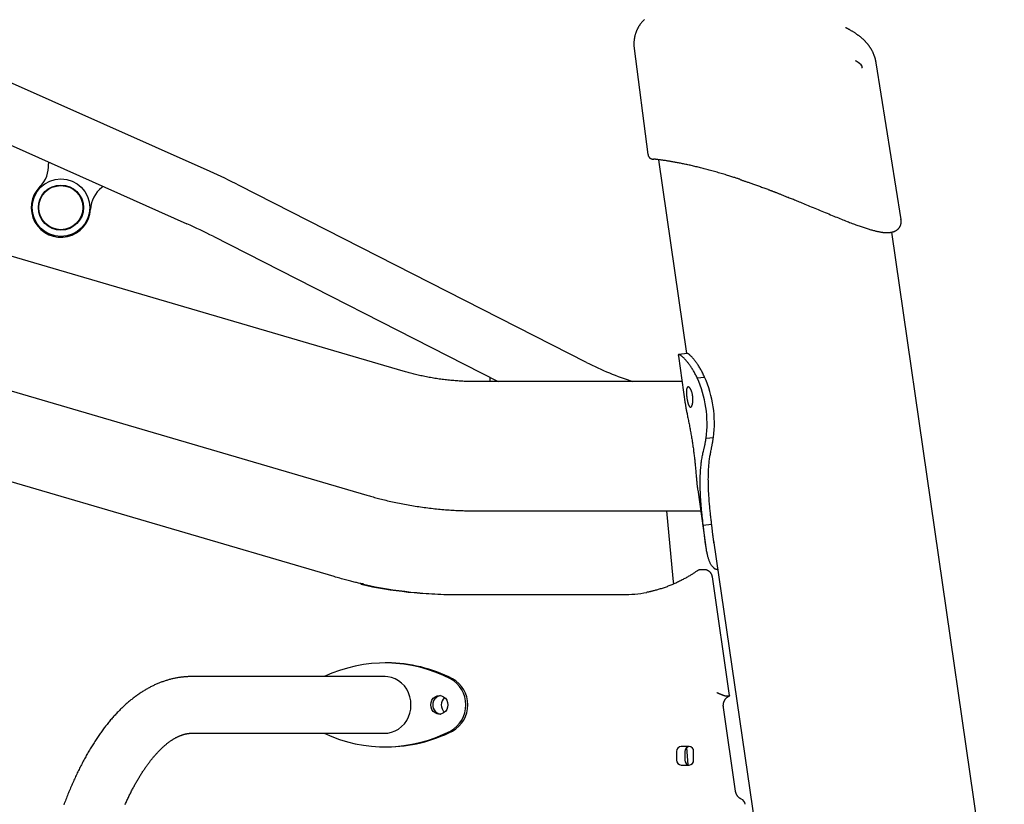
# Model space of a CAD drawing. Extents: x -3393 to 14578, y -7433 to -2532.
# Drawn here: x 8094 to 8674, y -4429 to -3966 of the extents above; entities that cross this region are included whole.
import ezdxf

# ---------------------------------------------------------------- set-up
doc = ezdxf.new("R2010")
doc.units = 0

msp = doc.modelspace()

# ---------------------------------------------------------------- linework, layer by layer
at = {"color": 7, "linetype": 'Continuous'}
for p, q in [((8206.03, -4055.74), (8005.07, -3966.2)), ((8455.95, -3983.22), (8464.16, -4045.74)), ((8455.98, -3983.21), (8455.97, -3983.21)), ((8598.75, -3991.58), (8598.75, -3991.6)), ((8613.38, -4083.9), (8598.78, -3991.6)), ((7991.36, -3996.98), (8192.31, -4086.52)), ((8319.83, -4173.4), (7808.03, -4023.29)), ((8464.18, -4045.74), (8464.19, -4045.74)), ((8470.37, -4048.73), (8486.91, -4163.01)), ((8427.99, -4168.29), (8223.06, -4063.87)), ((8613.35, -4083.91), (8613.34, -4083.83)), ((8940.79, -6392.12), (8607.9, -4091.42)), ((8207.76, -4093.9), (8375.83, -4179.53)), ((8487.29, -4162.96), (8482.34, -4163.64)), ((8482.08, -4164.57), (8486.16, -4192.75)), ((8034.54, -4169.13), (8298.39, -4246.52)), ((8484.25, -4179.53), (8362.31, -4179.53)), ((8370.91, -4178.07), (8370.87, -4179.53)), ((8493.24, -4177.36), (8497.56, -4176.89)), ((8279.03, -4294.53), (7948.13, -4197.48)), ((8498.4, -4212.97), (8502.72, -4212.5)), ((8493.47, -4243.27), (8498.17, -4275.79)), ((8362.31, -4255.73), (8495.27, -4255.73)), ((8496.75, -4264.24), (8501.69, -4263.55)), ((8502.86, -4273.25), (8806.97, -6375.07)), ((8497.29, -4290.43), (8495.67, -4290.43)), ((8512.28, -4364.65), (8502.15, -4294.7)), ((8350.92, -4305.13), (8449.29, -4305.13)), ((8310.35, -4345.39), (8309.13, -4345.39)), ((8309.13, -4353.43), (8195.25, -4353.43)), ((8511.97, -4364.9), (8510.34, -4364.9)), ((8512.12, -4364.84), (8511.97, -4364.9)), ((8512.24, -4364.66), (8512.26, -4364.79)), ((8515.8, -4420.96), (8508.65, -4371.58)), ((8195.25, -4386.83), (8309.13, -4386.83)), ((8309.13, -4394.87), (8310.35, -4394.87)), ((8488.35, -4394.63), (8483.78, -4394.63)), ((8481.04, -4397.63), (8481.04, -4402.63)), ((8485.92, -4397.63), (8485.92, -4402.63)), ((8486.89, -4395.34), (8487.59, -4405.39)), ((8491.09, -4402.63), (8491.09, -4397.63)), ((8483.78, -4405.63), (8488.35, -4405.63))]:
    msp.add_line(p, q, dxfattribs=at)
for points in [[(8462.01, -3966.08), (8461.81, -3966.28), (8461.62, -3966.47), (8461.42, -3966.67), (8461.23, -3966.88), (8461.04, -3967.08), (8460.85, -3967.29), (8460.67, -3967.51), (8460.48, -3967.72), (8460.3, -3967.94), (8460.12, -3968.16), (8459.95, -3968.39), (8459.78, -3968.62), (8459.61, -3968.85), (8459.44, -3969.09), (8459.28, -3969.33), (8459.12, -3969.57), (8458.96, -3969.81), (8458.8, -3970.06), (8458.65, -3970.3), (8458.51, -3970.56), (8458.36, -3970.81), (8458.22, -3971.07), (8458.09, -3971.32), (8457.95, -3971.58), (8457.82, -3971.85), (8457.7, -3972.11), (8457.58, -3972.38), (8457.46, -3972.65), (8457.34, -3972.92), (8457.23, -3973.19), (8457.13, -3973.47), (8457.02, -3973.75), (8456.92, -3974.02), (8456.83, -3974.3), (8456.74, -3974.59), (8456.65, -3974.87), (8456.57, -3975.15), (8456.49, -3975.44), (8456.42, -3975.73), (8456.35, -3976.02), (8456.28, -3976.31), (8456.22, -3976.6), (8456.16, -3976.9), (8456.11, -3977.19), (8456.06, -3977.49), (8456.02, -3977.79), (8455.98, -3978.09), (8455.95, -3978.38), (8455.91, -3978.68), (8455.89, -3978.97), (8455.86, -3979.25), (8455.84, -3979.54), (8455.83, -3979.81), (8455.82, -3980.09), (8455.81, -3980.35), (8455.81, -3980.62), (8455.81, -3980.87), (8455.82, -3981.12), (8455.83, -3981.37), (8455.84, -3981.61), (8455.86, -3981.85), (8455.89, -3982.08), (8455.91, -3982.31), (8455.94, -3982.53), (8455.97, -3982.76), (8456, -3982.98), (8456.04, -3983.2)], [(8598.68, -3991.59), (8598.65, -3991.39), (8598.62, -3991.2), (8598.59, -3991.01), (8598.56, -3990.81), (8598.53, -3990.61), (8598.49, -3990.41), (8598.45, -3990.2), (8598.41, -3989.99), (8598.36, -3989.78), (8598.31, -3989.56), (8598.25, -3989.34), (8598.19, -3989.11), (8598.12, -3988.88), (8598.05, -3988.64), (8597.97, -3988.4), (8597.89, -3988.16), (8597.81, -3987.91), (8597.72, -3987.66), (8597.63, -3987.41), (8597.53, -3987.15), (8597.43, -3986.89), (8597.33, -3986.63), (8597.22, -3986.38), (8597.11, -3986.12), (8597, -3985.87), (8596.89, -3985.62), (8596.77, -3985.37), (8596.65, -3985.12), (8596.52, -3984.88), (8596.4, -3984.64), (8596.27, -3984.4), (8596.14, -3984.16), (8596.01, -3983.93), (8595.87, -3983.69), (8595.73, -3983.46), (8595.59, -3983.23), (8595.45, -3983.01), (8595.31, -3982.78), (8595.16, -3982.56), (8595.01, -3982.34), (8594.86, -3982.12), (8594.71, -3981.91), (8594.55, -3981.69), (8594.4, -3981.48), (8594.24, -3981.27), (8594.08, -3981.06), (8593.91, -3980.85), (8593.75, -3980.65), (8593.58, -3980.44), (8593.41, -3980.24), (8593.23, -3980.04), (8593.06, -3979.84), (8592.88, -3979.64), (8592.7, -3979.44), (8592.52, -3979.25), (8592.34, -3979.05), (8592.15, -3978.86), (8591.96, -3978.66), (8591.76, -3978.47), (8591.57, -3978.28), (8591.37, -3978.09), (8591.17, -3977.9), (8590.96, -3977.71), (8590.75, -3977.52), (8590.54, -3977.33), (8590.32, -3977.14), (8590.1, -3976.95), (8589.88, -3976.76), (8589.65, -3976.57), (8589.41, -3976.38), (8589.18, -3976.19), (8588.93, -3976), (8588.68, -3975.8), (8588.43, -3975.61), (8588.17, -3975.42), (8587.9, -3975.22), (8587.63, -3975.03), (8587.35, -3974.83), (8587.06, -3974.63), (8586.77, -3974.43), (8586.46, -3974.23), (8586.16, -3974.03), (8585.84, -3973.82), (8585.53, -3973.63), (8585.22, -3973.43), (8584.9, -3973.24), (8584.6, -3973.05), (8584.3, -3972.87), (8584, -3972.69), (8583.72, -3972.53), (8583.44, -3972.37), (8583.18, -3972.21), (8582.92, -3972.07), (8582.67, -3971.93), (8582.44, -3971.8), (8582.21, -3971.68), (8581.99, -3971.57), (8581.78, -3971.46), (8581.58, -3971.36), (8581.38, -3971.27), (8581.19, -3971.17), (8581.01, -3971.09), (8580.82, -3971), (8580.64, -3970.91)], [(8590.16, -3994.42), (8590.53, -3994.31), (8590.59, -3993.99), (8590.33, -3993.48), (8589.78, -3992.84), (8588.98, -3992.11), (8588.01, -3991.37), (8586.95, -3990.67), (8586.6, -3990.47)], [(8464.18, -4045.74), (8464.2, -4045.83), (8464.22, -4045.93), (8464.24, -4046.02), (8464.26, -4046.11), (8464.28, -4046.2), (8464.3, -4046.29), (8464.33, -4046.38), (8464.36, -4046.47), (8464.39, -4046.56), (8464.43, -4046.64), (8464.47, -4046.72), (8464.51, -4046.8), (8464.56, -4046.88), (8464.61, -4046.96), (8464.66, -4047.03), (8464.71, -4047.1), (8464.76, -4047.17), (8464.81, -4047.24), (8464.87, -4047.3), (8464.92, -4047.36), (8464.98, -4047.42), (8465.03, -4047.48), (8465.09, -4047.53), (8465.14, -4047.59), (8465.2, -4047.64), (8465.26, -4047.68), (8465.31, -4047.73), (8465.37, -4047.77), (8465.43, -4047.81), (8465.48, -4047.85), (8465.54, -4047.88), (8465.59, -4047.92), (8465.64, -4047.95), (8465.7, -4047.98), (8465.75, -4048), (8465.8, -4048.03), (8465.84, -4048.05), (8465.89, -4048.07), (8465.93, -4048.09), (8465.98, -4048.11), (8466.02, -4048.13), (8466.06, -4048.15), (8466.1, -4048.16), (8466.13, -4048.17), (8466.17, -4048.19), (8466.2, -4048.2), (8466.23, -4048.21), (8466.27, -4048.22), (8466.3, -4048.23), (8466.33, -4048.24), (8466.35, -4048.24), (8466.38, -4048.25), (8466.41, -4048.26), (8466.43, -4048.26), (8466.46, -4048.27), (8466.48, -4048.28), (8466.5, -4048.28), (8466.53, -4048.29), (8466.55, -4048.29), (8466.57, -4048.3), (8466.59, -4048.3), (8466.61, -4048.3), (8466.63, -4048.31), (8466.65, -4048.31), (8466.67, -4048.31), (8466.7, -4048.32), (8466.72, -4048.32), (8466.73, -4048.32), (8466.75, -4048.33), (8466.77, -4048.33), (8466.79, -4048.33), (8466.81, -4048.34), (8466.83, -4048.34), (8466.84, -4048.34), (8466.86, -4048.34), (8466.87, -4048.35), (8466.89, -4048.35), (8466.91, -4048.35), (8466.92, -4048.35), (8466.94, -4048.35), (8466.96, -4048.36), (8466.97, -4048.36), (8466.99, -4048.36), (8467.01, -4048.36), (8467.03, -4048.36), (8467.05, -4048.37), (8467.07, -4048.37), (8467.09, -4048.37)], [(8467.23, -4048.34), (8467.23, -4048.34), (8467.23, -4048.34), (8467.23, -4048.34), (8467.24, -4048.34), (8467.24, -4048.34), (8467.25, -4048.34), (8467.27, -4048.33), (8467.29, -4048.33), (8467.32, -4048.33), (8467.35, -4048.33), (8467.39, -4048.33), (8467.43, -4048.33), (8467.47, -4048.33), (8467.52, -4048.33), (8467.57, -4048.33), (8467.62, -4048.33)], [(8518.61, -4060.41), (8518.24, -4060.28), (8517.86, -4060.15), (8517.47, -4060.02), (8517.07, -4059.89), (8516.66, -4059.75), (8516.23, -4059.6), (8515.77, -4059.45), (8515.29, -4059.3), (8514.78, -4059.13), (8514.24, -4058.96), (8513.68, -4058.78), (8513.08, -4058.6), (8512.45, -4058.4), (8511.79, -4058.2), (8511.11, -4057.99), (8510.4, -4057.77), (8509.65, -4057.55), (8508.89, -4057.32), (8508.11, -4057.09), (8507.31, -4056.85), (8506.51, -4056.61), (8505.7, -4056.38), (8504.9, -4056.15), (8504.1, -4055.92), (8503.32, -4055.69), (8502.55, -4055.48), (8501.78, -4055.26), (8501.03, -4055.06), (8500.29, -4054.85), (8499.55, -4054.66), (8498.81, -4054.46), (8498.09, -4054.27), (8497.36, -4054.08), (8496.64, -4053.89), (8495.92, -4053.71), (8495.21, -4053.53), (8494.5, -4053.35), (8493.8, -4053.18), (8493.1, -4053.01), (8492.4, -4052.84), (8491.71, -4052.67), (8491.03, -4052.51), (8490.35, -4052.36), (8489.68, -4052.2), (8489.01, -4052.05), (8488.35, -4051.9), (8487.7, -4051.76), (8487.05, -4051.62), (8486.41, -4051.48), (8485.78, -4051.35), (8485.15, -4051.22), (8484.53, -4051.09), (8483.92, -4050.96), (8483.32, -4050.84), (8482.72, -4050.73), (8482.14, -4050.61), (8481.56, -4050.5), (8480.99, -4050.39), (8480.43, -4050.29), (8479.89, -4050.19), (8479.35, -4050.09), (8478.82, -4050), (8478.3, -4049.91), (8477.8, -4049.82), (8477.3, -4049.74), (8476.82, -4049.66), (8476.34, -4049.58), (8475.88, -4049.51), (8475.43, -4049.44), (8474.99, -4049.37), (8474.56, -4049.3), (8474.14, -4049.24), (8473.73, -4049.18), (8473.33, -4049.12), (8472.94, -4049.07), (8472.57, -4049.02), (8472.21, -4048.97), (8471.86, -4048.92), (8471.52, -4048.88), (8471.19, -4048.83), (8470.88, -4048.79), (8470.58, -4048.76), (8470.29, -4048.72), (8470.02, -4048.69), (8469.76, -4048.66), (8469.52, -4048.63), (8469.28, -4048.6), (8469.07, -4048.58), (8468.86, -4048.55), (8468.68, -4048.53), (8468.5, -4048.51), (8468.34, -4048.5), (8468.2, -4048.48), (8468.07, -4048.47), (8467.96, -4048.46), (8467.86, -4048.44), (8467.77, -4048.43), (8467.7, -4048.43), (8467.64, -4048.42), (8467.59, -4048.41), (8467.55, -4048.41), (8467.51, -4048.4), (8467.47, -4048.4), (8467.44, -4048.39)], [(8518.52, -4060.45), (8518.88, -4060.57), (8519.23, -4060.69), (8519.59, -4060.8), (8519.96, -4060.93), (8520.33, -4061.05), (8520.72, -4061.18), (8521.11, -4061.31), (8521.52, -4061.45), (8521.94, -4061.59), (8522.38, -4061.74), (8522.84, -4061.89), (8523.31, -4062.05), (8523.79, -4062.22), (8524.29, -4062.39), (8524.8, -4062.57), (8525.33, -4062.76), (8525.88, -4062.95), (8526.44, -4063.14), (8527.01, -4063.35), (8527.59, -4063.55), (8528.17, -4063.76), (8528.77, -4063.97), (8529.36, -4064.19), (8529.97, -4064.4), (8530.57, -4064.62), (8531.17, -4064.84), (8531.77, -4065.07), (8532.38, -4065.29), (8532.98, -4065.51), (8533.58, -4065.74), (8534.19, -4065.96), (8534.79, -4066.19)], [(8534.79, -4066.19), (8535.12, -4066.31), (8535.44, -4066.43), (8535.76, -4066.55), (8536.08, -4066.67), (8536.4, -4066.8), (8536.72, -4066.92), (8537.04, -4067.04), (8537.36, -4067.16), (8537.67, -4067.28), (8537.99, -4067.41), (8538.3, -4067.53), (8538.62, -4067.65), (8538.93, -4067.77), (8539.24, -4067.89), (8539.55, -4068.02), (8539.86, -4068.14)], [(8539.86, -4068.14), (8540.27, -4068.29), (8540.67, -4068.45), (8541.07, -4068.61), (8541.48, -4068.77), (8541.89, -4068.93), (8542.31, -4069.09), (8542.74, -4069.26), (8543.17, -4069.43), (8543.61, -4069.61), (8544.06, -4069.78), (8544.52, -4069.97), (8544.98, -4070.15), (8545.44, -4070.34), (8545.91, -4070.53), (8546.39, -4070.72), (8546.86, -4070.91)], [(8546.86, -4070.89), (8547.44, -4071.12), (8548.03, -4071.36), (8548.63, -4071.59), (8549.24, -4071.84), (8549.87, -4072.09), (8550.51, -4072.35), (8551.18, -4072.62), (8551.87, -4072.9), (8552.6, -4073.2), (8553.36, -4073.51), (8554.14, -4073.83), (8554.96, -4074.17), (8555.81, -4074.52), (8556.68, -4074.89), (8557.59, -4075.27), (8558.53, -4075.66), (8559.49, -4076.06), (8560.48, -4076.47), (8561.49, -4076.89), (8562.52, -4077.32), (8563.55, -4077.75), (8564.6, -4078.18), (8565.64, -4078.62), (8566.68, -4079.05), (8567.71, -4079.48), (8568.73, -4079.9), (8569.74, -4080.32), (8570.74, -4080.74), (8571.73, -4081.14), (8572.7, -4081.54), (8573.66, -4081.94), (8574.6, -4082.32), (8575.53, -4082.7), (8576.44, -4083.07), (8577.33, -4083.43), (8578.2, -4083.78), (8579.06, -4084.12), (8579.89, -4084.45), (8580.72, -4084.77), (8581.52, -4085.09), (8582.31, -4085.39), (8583.08, -4085.69), (8583.83, -4085.97), (8584.56, -4086.25), (8585.28, -4086.52), (8585.98, -4086.78), (8586.67, -4087.03), (8587.34, -4087.28), (8588, -4087.51), (8588.63, -4087.74), (8589.26, -4087.96), (8589.88, -4088.17), (8590.48, -4088.38), (8591.07, -4088.58), (8591.66, -4088.78), (8592.24, -4088.96), (8592.81, -4089.15), (8593.37, -4089.33), (8593.93, -4089.5), (8594.49, -4089.67), (8595.03, -4089.83), (8595.57, -4089.99), (8596.1, -4090.13), (8596.62, -4090.28), (8597.14, -4090.41), (8597.64, -4090.54), (8598.13, -4090.66), (8598.61, -4090.77), (8599.07, -4090.88), (8599.52, -4090.98), (8599.95, -4091.07), (8600.36, -4091.15), (8600.75, -4091.23), (8601.12, -4091.3), (8601.46, -4091.37), (8601.79, -4091.42), (8602.1, -4091.47), (8602.38, -4091.52), (8602.65, -4091.55), (8602.89, -4091.58), (8603.11, -4091.6), (8603.31, -4091.62), (8603.5, -4091.63), (8603.67, -4091.64), (8603.83, -4091.64), (8603.99, -4091.64), (8604.14, -4091.64), (8604.28, -4091.64)], [(8604.28, -4091.65), (8604.49, -4091.66), (8604.7, -4091.67), (8604.91, -4091.67), (8605.12, -4091.68), (8605.33, -4091.69), (8605.54, -4091.69), (8605.75, -4091.69), (8605.95, -4091.68), (8606.16, -4091.67), (8606.36, -4091.66), (8606.57, -4091.64), (8606.77, -4091.62), (8606.97, -4091.6), (8607.17, -4091.57), (8607.37, -4091.54), (8607.57, -4091.5), (8607.77, -4091.47), (8607.97, -4091.43), (8608.16, -4091.38), (8608.35, -4091.33), (8608.55, -4091.28), (8608.73, -4091.23), (8608.92, -4091.17), (8609.1, -4091.11), (8609.28, -4091.04), (8609.45, -4090.98), (8609.62, -4090.91), (8609.79, -4090.83), (8609.95, -4090.76), (8610.11, -4090.68), (8610.27, -4090.6), (8610.42, -4090.51), (8610.57, -4090.42), (8610.71, -4090.33), (8610.86, -4090.24), (8610.99, -4090.14), (8611.13, -4090.04), (8611.26, -4089.93), (8611.39, -4089.83), (8611.52, -4089.72), (8611.64, -4089.6), (8611.76, -4089.49), (8611.88, -4089.37), (8611.99, -4089.24), (8612.1, -4089.12), (8612.2, -4088.99), (8612.31, -4088.86), (8612.4, -4088.72), (8612.5, -4088.58), (8612.59, -4088.44), (8612.68, -4088.3), (8612.76, -4088.15), (8612.84, -4088), (8612.91, -4087.85), (8612.98, -4087.7), (8613.04, -4087.55), (8613.1, -4087.39), (8613.16, -4087.23), (8613.21, -4087.07), (8613.26, -4086.91), (8613.3, -4086.75), (8613.34, -4086.59), (8613.37, -4086.42), (8613.4, -4086.26), (8613.42, -4086.1), (8613.44, -4085.94), (8613.46, -4085.79), (8613.47, -4085.63), (8613.48, -4085.47), (8613.49, -4085.32), (8613.49, -4085.17), (8613.48, -4085.01), (8613.48, -4084.86), (8613.47, -4084.71), (8613.45, -4084.56), (8613.44, -4084.41), (8613.42, -4084.27), (8613.4, -4084.12), (8613.38, -4083.97), (8613.36, -4083.82)], [(8497.56, -4176.89), (8497.28, -4176.31), (8496.99, -4175.73), (8496.7, -4175.15), (8496.41, -4174.58), (8496.12, -4174.02), (8495.83, -4173.47), (8495.54, -4172.92), (8495.25, -4172.39), (8494.95, -4171.88), (8494.65, -4171.38), (8494.36, -4170.89), (8494.06, -4170.41), (8493.76, -4169.95), (8493.46, -4169.51), (8493.17, -4169.07), (8492.87, -4168.65), (8492.58, -4168.24), (8492.29, -4167.84), (8492.01, -4167.46), (8491.73, -4167.09), (8491.45, -4166.74), (8491.18, -4166.4), (8490.92, -4166.08), (8490.67, -4165.78), (8490.42, -4165.49), (8490.18, -4165.22), (8489.95, -4164.97), (8489.73, -4164.73), (8489.51, -4164.51), (8489.31, -4164.31), (8489.11, -4164.12), (8488.93, -4163.95), (8488.75, -4163.79), (8488.58, -4163.65), (8488.42, -4163.52), (8488.27, -4163.4), (8488.13, -4163.3), (8488, -4163.22), (8487.89, -4163.15), (8487.78, -4163.1), (8487.68, -4163.06), (8487.6, -4163.03), (8487.52, -4163.02), (8487.45, -4163.01), (8487.39, -4163.02), (8487.32, -4163.03), (8487.27, -4163.04), (8487.21, -4163.06)], [(8493.24, -4177.36), (8492.97, -4176.83), (8492.7, -4176.3), (8492.42, -4175.78), (8492.14, -4175.27), (8491.87, -4174.75), (8491.59, -4174.25), (8491.31, -4173.76), (8491.03, -4173.28), (8490.75, -4172.81), (8490.47, -4172.35), (8490.19, -4171.9), (8489.9, -4171.47), (8489.62, -4171.05), (8489.34, -4170.64), (8489.06, -4170.24), (8488.78, -4169.85), (8488.5, -4169.47), (8488.23, -4169.1), (8487.95, -4168.74), (8487.68, -4168.39), (8487.42, -4168.06), (8487.15, -4167.73), (8486.89, -4167.42), (8486.64, -4167.12), (8486.39, -4166.83), (8486.14, -4166.56), (8485.9, -4166.3), (8485.67, -4166.05), (8485.44, -4165.81), (8485.21, -4165.58), (8484.99, -4165.37), (8484.78, -4165.17), (8484.57, -4164.98), (8484.37, -4164.8), (8484.18, -4164.63), (8484, -4164.48), (8483.82, -4164.34), (8483.65, -4164.21), (8483.48, -4164.1), (8483.33, -4163.99), (8483.19, -4163.91), (8483.05, -4163.83), (8482.92, -4163.77), (8482.8, -4163.72), (8482.69, -4163.68), (8482.59, -4163.65), (8482.5, -4163.63), (8482.42, -4163.62), (8482.34, -4163.62), (8482.27, -4163.63), (8482.21, -4163.65), (8482.16, -4163.67), (8482.12, -4163.71), (8482.09, -4163.75), (8482.06, -4163.8), (8482.05, -4163.86), (8482.04, -4163.93), (8482.04, -4164), (8482.05, -4164.09), (8482.06, -4164.17), (8482.07, -4164.27), (8482.09, -4164.36), (8482.11, -4164.46), (8482.14, -4164.56)], [(8362.31, -4179.53), (8361.75, -4179.52), (8361.2, -4179.52), (8360.63, -4179.52), (8360.06, -4179.51), (8359.48, -4179.5), (8358.89, -4179.49), (8358.29, -4179.48), (8357.66, -4179.46), (8357.02, -4179.44), (8356.36, -4179.42), (8355.68, -4179.39), (8354.99, -4179.36), (8354.27, -4179.32), (8353.53, -4179.28), (8352.78, -4179.23), (8352.01, -4179.18), (8351.22, -4179.12), (8350.41, -4179.06), (8349.59, -4178.99), (8348.75, -4178.91), (8347.91, -4178.83), (8347.06, -4178.75), (8346.21, -4178.66), (8345.36, -4178.57), (8344.5, -4178.47), (8343.65, -4178.36), (8342.79, -4178.25), (8341.94, -4178.14), (8341.09, -4178.02), (8340.23, -4177.89), (8339.38, -4177.76), (8338.53, -4177.63), (8337.68, -4177.49), (8336.83, -4177.35), (8335.98, -4177.2), (8335.14, -4177.05), (8334.3, -4176.89), (8333.47, -4176.73), (8332.65, -4176.57), (8331.83, -4176.4), (8331.02, -4176.23), (8330.22, -4176.06), (8329.43, -4175.89), (8328.64, -4175.71), (8327.87, -4175.53), (8327.1, -4175.35), (8326.35, -4175.16), (8325.6, -4174.97), (8324.86, -4174.78), (8324.13, -4174.59), (8323.4, -4174.39), (8322.68, -4174.2), (8321.96, -4174), (8321.25, -4173.8), (8320.54, -4173.6), (8319.83, -4173.4)], [(8486.1, -4192.11), (8486.13, -4192.41), (8486.17, -4192.71), (8486.21, -4193.03), (8486.26, -4193.35), (8486.31, -4193.68), (8486.36, -4194.04), (8486.42, -4194.42), (8486.49, -4194.82), (8486.56, -4195.25), (8486.65, -4195.71), (8486.74, -4196.2), (8486.84, -4196.71), (8486.94, -4197.25), (8487.06, -4197.82), (8487.17, -4198.4), (8487.3, -4199.02), (8487.42, -4199.65), (8487.55, -4200.31), (8487.69, -4200.99), (8487.83, -4201.68), (8487.97, -4202.38), (8488.11, -4203.09), (8488.25, -4203.82), (8488.39, -4204.54), (8488.54, -4205.27), (8488.68, -4206.01), (8488.82, -4206.74), (8488.96, -4207.48), (8489.1, -4208.21), (8489.24, -4208.95), (8489.37, -4209.68), (8489.5, -4210.42), (8489.63, -4211.15), (8489.76, -4211.87), (8489.89, -4212.6), (8490.01, -4213.33), (8490.13, -4214.06), (8490.24, -4214.78), (8490.36, -4215.51), (8490.47, -4216.25), (8490.58, -4216.98), (8490.69, -4217.72), (8490.79, -4218.46), (8490.9, -4219.2), (8491, -4219.94), (8491.09, -4220.68), (8491.19, -4221.42), (8491.28, -4222.15), (8491.37, -4222.88), (8491.45, -4223.6), (8491.53, -4224.32), (8491.61, -4225.04), (8491.69, -4225.74), (8491.76, -4226.45), (8491.84, -4227.15), (8491.91, -4227.84), (8491.97, -4228.53), (8492.04, -4229.21), (8492.1, -4229.89), (8492.16, -4230.56), (8492.23, -4231.22), (8492.29, -4231.88), (8492.34, -4232.53), (8492.4, -4233.17), (8492.46, -4233.81), (8492.52, -4234.43), (8492.57, -4235.04), (8492.63, -4235.64), (8492.68, -4236.22), (8492.74, -4236.79), (8492.79, -4237.34), (8492.84, -4237.86), (8492.88, -4238.36), (8492.93, -4238.84), (8492.97, -4239.29), (8493.01, -4239.72), (8493.05, -4240.13), (8493.09, -4240.51), (8493.13, -4240.87), (8493.17, -4241.2), (8493.21, -4241.5), (8493.25, -4241.79), (8493.29, -4242.05), (8493.33, -4242.3), (8493.36, -4242.53), (8493.4, -4242.76), (8493.44, -4242.98), (8493.48, -4243.2)], [(8497.04, -4219.79), (8497.13, -4219.38), (8497.23, -4218.98), (8497.33, -4218.58), (8497.42, -4218.17), (8497.51, -4217.76), (8497.6, -4217.35), (8497.69, -4216.93), (8497.78, -4216.51), (8497.86, -4216.08), (8497.94, -4215.64), (8498.02, -4215.2), (8498.1, -4214.76), (8498.18, -4214.32), (8498.25, -4213.87), (8498.32, -4213.42), (8498.4, -4212.97)], [(8501.52, -4219.28), (8501.6, -4218.87), (8501.69, -4218.47), (8501.78, -4218.07), (8501.86, -4217.66), (8501.94, -4217.25), (8502.02, -4216.84), (8502.1, -4216.43), (8502.18, -4216.01), (8502.25, -4215.58), (8502.32, -4215.15), (8502.39, -4214.71), (8502.46, -4214.28), (8502.52, -4213.83), (8502.59, -4213.39), (8502.65, -4212.95), (8502.72, -4212.5)], [(8496.75, -4264.24), (8496.67, -4263.51), (8496.58, -4262.79), (8496.5, -4262.06), (8496.42, -4261.33), (8496.34, -4260.59), (8496.25, -4259.85), (8496.17, -4259.11), (8496.09, -4258.36), (8496.01, -4257.6), (8495.94, -4256.83), (8495.86, -4256.06), (8495.79, -4255.28), (8495.71, -4254.49), (8495.64, -4253.69), (8495.58, -4252.89), (8495.51, -4252.08), (8495.44, -4251.27), (8495.38, -4250.44), (8495.32, -4249.62), (8495.27, -4248.78), (8495.21, -4247.94), (8495.17, -4247.09), (8495.12, -4246.23), (8495.08, -4245.37), (8495.04, -4244.5), (8495.01, -4243.62), (8494.98, -4242.75), (8494.96, -4241.86), (8494.95, -4240.98), (8494.94, -4240.1), (8494.93, -4239.21), (8494.94, -4238.33), (8494.95, -4237.45), (8494.96, -4236.58), (8494.99, -4235.71), (8495.02, -4234.85), (8495.06, -4233.99), (8495.1, -4233.14), (8495.15, -4232.3), (8495.21, -4231.48), (8495.27, -4230.66), (8495.34, -4229.86), (8495.42, -4229.06), (8495.5, -4228.28), (8495.6, -4227.52), (8495.69, -4226.76), (8495.8, -4226.02), (8495.92, -4225.29), (8496.04, -4224.57), (8496.17, -4223.87), (8496.3, -4223.17), (8496.45, -4222.48), (8496.59, -4221.8), (8496.74, -4221.13), (8496.89, -4220.46), (8497.04, -4219.79)], [(8501.69, -4263.55), (8501.6, -4262.82), (8501.52, -4262.09), (8501.43, -4261.36), (8501.35, -4260.63), (8501.26, -4259.89), (8501.18, -4259.14), (8501.09, -4258.39), (8501.01, -4257.63), (8500.93, -4256.87), (8500.85, -4256.09), (8500.77, -4255.31), (8500.69, -4254.52), (8500.62, -4253.72), (8500.54, -4252.91), (8500.47, -4252.09), (8500.4, -4251.27), (8500.33, -4250.44), (8500.26, -4249.6), (8500.2, -4248.75), (8500.14, -4247.9), (8500.08, -4247.03), (8500.02, -4246.16), (8499.97, -4245.28), (8499.93, -4244.4), (8499.89, -4243.51), (8499.85, -4242.61), (8499.82, -4241.7), (8499.79, -4240.79), (8499.77, -4239.88), (8499.75, -4238.97), (8499.75, -4238.06), (8499.74, -4237.15), (8499.75, -4236.24), (8499.76, -4235.34), (8499.78, -4234.45), (8499.81, -4233.56), (8499.84, -4232.68), (8499.88, -4231.82), (8499.92, -4230.97), (8499.97, -4230.14), (8500.03, -4229.33), (8500.1, -4228.54), (8500.17, -4227.77), (8500.24, -4227.01), (8500.33, -4226.28), (8500.41, -4225.56), (8500.51, -4224.87), (8500.6, -4224.19), (8500.71, -4223.53), (8500.81, -4222.89), (8500.93, -4222.27), (8501.04, -4221.66), (8501.16, -4221.05), (8501.28, -4220.46), (8501.4, -4219.86), (8501.52, -4219.28)], [(8298.39, -4246.52), (8299.12, -4246.73), (8299.85, -4246.94), (8300.59, -4247.15), (8301.34, -4247.36), (8302.1, -4247.57), (8302.87, -4247.79), (8303.65, -4248), (8304.45, -4248.21), (8305.27, -4248.43), (8306.1, -4248.64), (8306.96, -4248.86), (8307.83, -4249.08), (8308.73, -4249.3), (8309.64, -4249.52), (8310.57, -4249.74), (8311.52, -4249.96), (8312.49, -4250.18), (8313.48, -4250.4), (8314.48, -4250.61), (8315.49, -4250.83), (8316.52, -4251.04), (8317.55, -4251.25), (8318.58, -4251.46), (8319.62, -4251.66), (8320.66, -4251.86), (8321.71, -4252.05), (8322.75, -4252.24), (8323.79, -4252.42), (8324.83, -4252.6), (8325.88, -4252.77), (8326.92, -4252.94), (8327.97, -4253.1), (8329.02, -4253.26), (8330.06, -4253.42), (8331.11, -4253.56), (8332.16, -4253.71), (8333.21, -4253.85), (8334.26, -4253.98), (8335.31, -4254.11), (8336.36, -4254.23), (8337.41, -4254.35), (8338.46, -4254.47), (8339.51, -4254.57), (8340.56, -4254.68), (8341.61, -4254.78), (8342.66, -4254.87), (8343.7, -4254.96), (8344.75, -4255.05), (8345.79, -4255.12), (8346.83, -4255.2), (8347.85, -4255.27), (8348.86, -4255.33), (8349.85, -4255.39), (8350.81, -4255.44), (8351.75, -4255.49), (8352.65, -4255.53), (8353.52, -4255.57), (8354.34, -4255.6), (8355.13, -4255.62), (8355.88, -4255.65), (8356.59, -4255.66), (8357.27, -4255.68), (8357.9, -4255.69), (8358.5, -4255.7), (8359.06, -4255.71), (8359.59, -4255.72), (8360.09, -4255.72), (8360.56, -4255.72), (8361.01, -4255.73), (8361.45, -4255.73), (8361.88, -4255.73), (8362.31, -4255.73)], [(8475.08, -4255.73), (8478.86, -4295.63), (8479.15, -4298.9)], [(8505.34, -4290.43), (8505.2, -4290.42), (8505.05, -4290.41), (8504.9, -4290.4), (8504.75, -4290.38), (8504.6, -4290.35), (8504.44, -4290.32), (8504.29, -4290.27), (8504.13, -4290.21), (8503.96, -4290.14), (8503.8, -4290.05), (8503.63, -4289.95), (8503.46, -4289.83), (8503.28, -4289.7), (8503.1, -4289.55), (8502.92, -4289.39), (8502.74, -4289.21), (8502.55, -4289.02), (8502.37, -4288.82), (8502.18, -4288.6), (8501.99, -4288.37), (8501.8, -4288.12), (8501.62, -4287.86), (8501.44, -4287.58), (8501.26, -4287.29), (8501.09, -4286.99), (8500.92, -4286.67), (8500.76, -4286.34), (8500.61, -4286), (8500.46, -4285.65), (8500.31, -4285.28), (8500.17, -4284.9), (8500.03, -4284.5), (8499.9, -4284.1), (8499.77, -4283.68), (8499.64, -4283.25), (8499.52, -4282.8), (8499.4, -4282.35), (8499.29, -4281.89), (8499.17, -4281.41), (8499.07, -4280.92), (8498.96, -4280.42), (8498.86, -4279.91), (8498.76, -4279.39), (8498.66, -4278.86), (8498.57, -4278.32), (8498.48, -4277.77), (8498.39, -4277.21), (8498.3, -4276.64), (8498.21, -4276.06), (8498.13, -4275.47), (8498.05, -4274.88), (8497.97, -4274.28), (8497.89, -4273.69), (8497.81, -4273.1), (8497.74, -4272.51), (8497.66, -4271.93), (8497.59, -4271.36), (8497.53, -4270.8), (8497.46, -4270.26), (8497.4, -4269.73), (8497.34, -4269.2), (8497.28, -4268.7), (8497.22, -4268.2), (8497.16, -4267.72), (8497.11, -4267.25), (8497.06, -4266.8), (8497, -4266.36), (8496.95, -4265.92), (8496.9, -4265.5), (8496.85, -4265.08), (8496.8, -4264.66), (8496.75, -4264.24)], [(8503.13, -4275.05), (8503.06, -4274.56), (8502.99, -4274.07), (8502.92, -4273.57), (8502.86, -4273.08), (8502.79, -4272.58), (8502.72, -4272.09), (8502.66, -4271.6), (8502.59, -4271.1), (8502.53, -4270.61), (8502.47, -4270.12), (8502.41, -4269.63), (8502.35, -4269.14), (8502.29, -4268.65), (8502.24, -4268.17), (8502.18, -4267.69), (8502.13, -4267.22), (8502.07, -4266.75), (8502.02, -4266.28), (8501.96, -4265.82), (8501.91, -4265.37), (8501.85, -4264.91), (8501.8, -4264.46), (8501.74, -4264.01), (8501.69, -4263.55)], [(8495.64, -4290.47), (8495.54, -4290.46), (8495.43, -4290.46), (8495.32, -4290.46), (8495.22, -4290.46), (8495.11, -4290.47), (8495, -4290.47), (8494.89, -4290.48), (8494.78, -4290.5), (8494.66, -4290.51), (8494.55, -4290.54), (8494.43, -4290.57), (8494.31, -4290.6), (8494.2, -4290.64), (8494.08, -4290.68), (8493.96, -4290.73), (8493.84, -4290.78), (8493.72, -4290.83), (8493.61, -4290.89), (8493.49, -4290.95), (8493.37, -4291.02), (8493.25, -4291.08), (8493.14, -4291.15), (8493.02, -4291.22), (8492.9, -4291.29)], [(8502.15, -4294.7), (8502.12, -4294.53), (8502.08, -4294.37), (8502.04, -4294.21), (8502, -4294.05), (8501.96, -4293.9), (8501.91, -4293.74), (8501.86, -4293.58), (8501.8, -4293.43), (8501.74, -4293.28), (8501.67, -4293.13), (8501.59, -4292.99), (8501.51, -4292.85), (8501.42, -4292.71), (8501.33, -4292.57), (8501.24, -4292.44), (8501.14, -4292.31), (8501.03, -4292.18), (8500.93, -4292.06), (8500.82, -4291.94), (8500.7, -4291.82), (8500.58, -4291.71), (8500.46, -4291.6), (8500.34, -4291.5), (8500.21, -4291.4), (8500.08, -4291.31), (8499.95, -4291.22), (8499.81, -4291.13), (8499.68, -4291.05), (8499.54, -4290.98), (8499.4, -4290.91), (8499.27, -4290.84), (8499.13, -4290.78), (8499, -4290.73), (8498.86, -4290.68), (8498.74, -4290.63), (8498.61, -4290.59), (8498.48, -4290.56), (8498.36, -4290.53), (8498.24, -4290.5), (8498.12, -4290.48), (8498.01, -4290.47), (8497.9, -4290.46), (8497.79, -4290.46), (8497.69, -4290.45), (8497.59, -4290.45), (8497.48, -4290.46), (8497.38, -4290.46), (8497.28, -4290.47)], [(8296.52, -4298.99), (8295.94, -4298.86), (8295.35, -4298.74), (8294.75, -4298.61), (8294.15, -4298.48), (8293.54, -4298.35), (8292.92, -4298.21), (8292.29, -4298.07), (8291.64, -4297.92), (8290.97, -4297.76), (8290.28, -4297.59), (8289.58, -4297.42), (8288.86, -4297.24), (8288.12, -4297.05), (8287.37, -4296.85), (8286.6, -4296.64), (8285.8, -4296.43), (8285, -4296.21), (8284.17, -4295.98), (8283.34, -4295.75), (8282.49, -4295.51), (8281.63, -4295.27), (8280.77, -4295.03), (8279.9, -4294.78), (8279.03, -4294.53)], [(8492.9, -4291.29), (8492.55, -4291.53), (8492.2, -4291.76), (8491.85, -4292), (8491.49, -4292.24), (8491.13, -4292.48), (8490.76, -4292.73), (8490.37, -4292.97), (8489.98, -4293.22), (8489.58, -4293.48), (8489.16, -4293.73), (8488.74, -4294), (8488.3, -4294.26), (8487.84, -4294.53), (8487.38, -4294.8), (8486.9, -4295.07), (8486.41, -4295.35), (8485.91, -4295.62), (8485.39, -4295.9), (8484.87, -4296.18), (8484.34, -4296.46), (8483.8, -4296.74), (8483.25, -4297.02), (8482.7, -4297.29), (8482.15, -4297.56), (8481.59, -4297.82), (8481.04, -4298.08), (8480.48, -4298.34), (8479.92, -4298.59), (8479.35, -4298.84), (8478.79, -4299.08), (8478.22, -4299.32), (8477.66, -4299.55), (8477.09, -4299.78), (8476.52, -4300), (8475.95, -4300.22), (8475.37, -4300.44), (8474.8, -4300.65), (8474.22, -4300.85), (8473.64, -4301.05), (8473.06, -4301.25), (8472.48, -4301.44), (8471.91, -4301.62), (8471.33, -4301.8), (8470.77, -4301.97), (8470.21, -4302.13), (8469.67, -4302.29), (8469.14, -4302.44), (8468.64, -4302.58), (8468.15, -4302.71), (8467.69, -4302.84), (8467.25, -4302.95), (8466.83, -4303.06), (8466.44, -4303.16), (8466.06, -4303.25), (8465.72, -4303.33), (8465.39, -4303.4), (8465.08, -4303.47), (8464.8, -4303.53), (8464.53, -4303.58), (8464.28, -4303.63), (8464.04, -4303.67), (8463.8, -4303.71), (8463.58, -4303.74), (8463.35, -4303.78)], [(8195.25, -4353.43), (8194.87, -4353.43), (8194.49, -4353.44), (8194.11, -4353.45), (8193.72, -4353.46), (8193.34, -4353.47), (8192.94, -4353.48), (8192.55, -4353.5), (8192.14, -4353.52), (8191.73, -4353.55), (8191.31, -4353.58), (8190.89, -4353.61), (8190.46, -4353.65), (8190.02, -4353.7), (8189.57, -4353.75), (8189.12, -4353.8), (8188.66, -4353.86), (8188.19, -4353.93), (8187.72, -4354), (8187.24, -4354.07), (8186.76, -4354.15), (8186.27, -4354.24), (8185.79, -4354.33), (8185.3, -4354.43), (8184.81, -4354.53), (8184.32, -4354.63), (8183.83, -4354.74), (8183.34, -4354.86), (8182.86, -4354.98), (8182.37, -4355.11), (8181.88, -4355.24), (8181.4, -4355.37), (8180.91, -4355.51), (8180.43, -4355.66), (8179.95, -4355.81), (8179.46, -4355.96), (8178.98, -4356.12), (8178.5, -4356.28), (8178.02, -4356.45), (8177.53, -4356.62), (8177.05, -4356.8), (8176.57, -4356.99), (8176.09, -4357.17), (8175.61, -4357.37), (8175.14, -4357.56), (8174.66, -4357.77), (8174.18, -4357.98), (8173.7, -4358.19), (8173.23, -4358.4), (8172.75, -4358.63), (8172.28, -4358.85), (8171.8, -4359.09), (8171.33, -4359.32), (8170.86, -4359.56), (8170.38, -4359.81), (8169.91, -4360.06), (8169.44, -4360.32), (8168.97, -4360.58), (8168.5, -4360.85), (8168.03, -4361.12), (8167.56, -4361.4), (8167.09, -4361.68), (8166.63, -4361.96), (8166.16, -4362.26), (8165.69, -4362.55), (8165.23, -4362.85), (8164.76, -4363.16), (8164.3, -4363.47), (8163.83, -4363.79), (8163.37, -4364.11), (8162.91, -4364.44), (8162.45, -4364.77), (8161.99, -4365.1), (8161.53, -4365.45), (8161.07, -4365.79), (8160.61, -4366.14), (8160.15, -4366.5), (8159.69, -4366.86), (8159.24, -4367.23), (8158.78, -4367.6), (8158.33, -4367.98), (8157.88, -4368.36), (8157.42, -4368.75), (8156.97, -4369.14), (8156.52, -4369.54), (8156.07, -4369.94), (8155.62, -4370.35), (8155.17, -4370.76), (8154.73, -4371.18), (8154.28, -4371.6), (8153.84, -4372.03), (8153.39, -4372.46), (8152.95, -4372.9), (8152.51, -4373.34), (8152.07, -4373.79), (8151.63, -4374.24), (8151.19, -4374.7), (8150.75, -4375.16), (8150.32, -4375.63), (8149.88, -4376.1), (8149.45, -4376.57), (8149.02, -4377.06), (8148.59, -4377.54), (8148.16, -4378.03), (8147.73, -4378.53), (8147.3, -4379.03), (8146.88, -4379.53), (8146.45, -4380.04), (8146.03, -4380.56), (8145.61, -4381.08), (8145.19, -4381.6), (8144.77, -4382.13), (8144.35, -4382.66), (8143.94, -4383.2), (8143.52, -4383.74), (8143.11, -4384.29), (8142.7, -4384.84), (8142.29, -4385.4), (8141.88, -4385.96), (8141.48, -4386.52), (8141.07, -4387.09), (8140.67, -4387.67), (8140.27, -4388.24), (8139.87, -4388.83), (8139.47, -4389.41), (8139.07, -4390), (8138.68, -4390.6), (8138.28, -4391.2), (8137.89, -4391.8), (8137.5, -4392.41), (8137.11, -4393.02), (8136.73, -4393.63), (8136.34, -4394.25), (8135.96, -4394.87), (8135.58, -4395.5), (8135.2, -4396.13), (8134.82, -4396.77), (8134.44, -4397.41), (8134.07, -4398.05), (8133.69, -4398.7), (8133.32, -4399.35), (8132.95, -4400), (8132.59, -4400.66), (8132.22, -4401.32), (8131.86, -4401.99), (8131.49, -4402.66), (8131.13, -4403.33), (8130.78, -4404.01), (8130.42, -4404.69), (8130.06, -4405.37), (8129.71, -4406.06), (8129.36, -4406.75), (8129.01, -4407.44), (8128.66, -4408.14), (8128.32, -4408.84), (8127.97, -4409.55), (8127.63, -4410.26), (8127.29, -4410.97), (8126.95, -4411.69), (8126.61, -4412.41), (8126.28, -4413.13), (8125.95, -4413.85), (8125.62, -4414.58), (8125.29, -4415.32), (8124.96, -4416.05), (8124.63, -4416.79), (8124.31, -4417.53), (8123.99, -4418.28), (8123.67, -4419.03), (8123.35, -4419.78), (8123.03, -4420.53), (8122.72, -4421.29), (8122.4, -4422.05), (8122.09, -4422.82), (8121.78, -4423.59), (8121.48, -4424.36), (8121.17, -4425.13), (8120.87, -4425.91), (8120.57, -4426.69), (8120.27, -4427.47), (8119.97, -4428.26), (8119.67, -4429.05)], [(8324.39, -4370.13), (8324.23, -4367.7), (8323.74, -4365.32), (8322.95, -4363.04), (8321.86, -4360.91), (8320.5, -4358.98), (8318.89, -4357.29), (8317.08, -4355.87), (8315.1, -4354.76), (8312.99, -4353.97), (8310.8, -4353.53), (8309.13, -4353.43)], [(8504.72, -4362.82), (8504.73, -4362.82), (8504.74, -4362.82), (8504.75, -4362.83), (8504.76, -4362.83), (8504.78, -4362.84), (8504.8, -4362.85), (8504.83, -4362.86), (8504.86, -4362.87), (8504.89, -4362.89), (8504.93, -4362.91), (8504.98, -4362.93), (8505.04, -4362.95), (8505.1, -4362.98), (8505.17, -4363.01), (8505.24, -4363.04), (8505.32, -4363.07), (8505.42, -4363.11), (8505.51, -4363.15), (8505.62, -4363.19), (8505.73, -4363.24), (8505.85, -4363.29), (8505.98, -4363.34), (8506.11, -4363.4), (8506.25, -4363.46), (8506.4, -4363.52), (8506.56, -4363.58), (8506.71, -4363.65), (8506.87, -4363.71), (8507.04, -4363.78), (8507.2, -4363.85), (8507.37, -4363.92), (8507.53, -4363.98), (8507.69, -4364.05), (8507.85, -4364.11), (8508.01, -4364.18), (8508.16, -4364.24), (8508.32, -4364.3), (8508.47, -4364.36), (8508.61, -4364.41), (8508.75, -4364.47), (8508.89, -4364.52), (8509.02, -4364.57), (8509.15, -4364.61), (8509.27, -4364.65), (8509.39, -4364.69), (8509.5, -4364.73), (8509.61, -4364.76), (8509.71, -4364.79), (8509.8, -4364.81), (8509.89, -4364.83), (8509.97, -4364.85), (8510.05, -4364.86), (8510.13, -4364.87), (8510.2, -4364.88), (8510.27, -4364.89), (8510.34, -4364.9)], [(8508.65, -4371.58), (8508.64, -4371.47), (8508.63, -4371.37), (8508.62, -4371.26), (8508.61, -4371.16), (8508.6, -4371.05), (8508.59, -4370.94), (8508.58, -4370.82), (8508.58, -4370.7), (8508.58, -4370.58), (8508.58, -4370.45), (8508.58, -4370.32), (8508.59, -4370.19), (8508.6, -4370.05), (8508.61, -4369.91), (8508.63, -4369.76), (8508.65, -4369.61), (8508.67, -4369.46), (8508.7, -4369.31), (8508.73, -4369.15), (8508.77, -4369), (8508.81, -4368.84), (8508.85, -4368.68), (8508.9, -4368.52), (8508.95, -4368.37), (8509, -4368.21), (8509.06, -4368.06), (8509.13, -4367.91), (8509.19, -4367.77), (8509.26, -4367.62), (8509.33, -4367.48), (8509.41, -4367.34), (8509.49, -4367.2), (8509.57, -4367.06), (8509.65, -4366.93), (8509.74, -4366.8), (8509.83, -4366.68), (8509.92, -4366.55), (8510.02, -4366.43), (8510.12, -4366.32), (8510.22, -4366.21), (8510.32, -4366.1), (8510.43, -4365.99), (8510.53, -4365.89), (8510.64, -4365.79), (8510.75, -4365.7), (8510.85, -4365.61), (8510.95, -4365.53), (8511.06, -4365.45), (8511.15, -4365.39), (8511.25, -4365.32), (8511.34, -4365.26), (8511.43, -4365.21), (8511.52, -4365.16), (8511.6, -4365.12), (8511.67, -4365.08), (8511.75, -4365.04), (8511.82, -4365.01), (8511.88, -4364.98), (8511.94, -4364.96), (8512, -4364.93), (8512.06, -4364.91), (8512.12, -4364.89), (8512.17, -4364.87), (8512.23, -4364.85)], [(8309.13, -4386.83), (8310.8, -4386.73), (8312.99, -4386.29), (8315.1, -4385.5), (8317.08, -4384.38), (8318.89, -4382.96), (8320.5, -4381.27), (8321.86, -4379.34), (8322.95, -4377.22), (8323.74, -4374.94), (8324.23, -4372.56), (8324.39, -4370.13)], [(8155.81, -4428.87), (8156.08, -4428.27), (8156.35, -4427.67), (8156.63, -4427.08), (8156.9, -4426.49), (8157.17, -4425.91), (8157.45, -4425.33), (8157.72, -4424.75), (8158, -4424.18), (8158.27, -4423.62), (8158.55, -4423.05), (8158.83, -4422.49), (8159.11, -4421.94), (8159.39, -4421.39), (8159.67, -4420.84), (8159.95, -4420.3), (8160.23, -4419.76), (8160.51, -4419.23), (8160.79, -4418.7), (8161.07, -4418.17), (8161.36, -4417.65), (8161.64, -4417.14), (8161.93, -4416.63), (8162.21, -4416.12), (8162.49, -4415.61), (8162.78, -4415.12), (8163.07, -4414.62), (8163.35, -4414.13), (8163.64, -4413.65), (8163.93, -4413.17), (8164.21, -4412.69), (8164.5, -4412.22), (8164.79, -4411.75), (8165.08, -4411.28), (8165.37, -4410.83), (8165.66, -4410.37), (8165.95, -4409.92), (8166.24, -4409.48), (8166.53, -4409.04), (8166.82, -4408.6), (8167.11, -4408.17), (8167.4, -4407.74), (8167.69, -4407.32), (8167.98, -4406.9), (8168.27, -4406.48), (8168.56, -4406.07), (8168.85, -4405.67), (8169.14, -4405.27), (8169.43, -4404.87), (8169.72, -4404.48), (8170.01, -4404.1), (8170.3, -4403.71), (8170.59, -4403.34), (8170.88, -4402.96), (8171.17, -4402.6), (8171.46, -4402.23), (8171.75, -4401.87), (8172.04, -4401.52), (8172.33, -4401.17), (8172.62, -4400.82), (8172.9, -4400.48), (8173.19, -4400.15), (8173.48, -4399.81), (8173.77, -4399.49), (8174.05, -4399.16), (8174.34, -4398.85), (8174.63, -4398.53), (8174.91, -4398.22), (8175.2, -4397.92), (8175.48, -4397.62), (8175.77, -4397.32), (8176.05, -4397.03), (8176.34, -4396.75), (8176.62, -4396.47), (8176.9, -4396.19), (8177.18, -4395.91), (8177.46, -4395.65), (8177.74, -4395.38), (8178.02, -4395.12), (8178.3, -4394.87), (8178.58, -4394.62), (8178.86, -4394.37), (8179.14, -4394.13), (8179.41, -4393.89), (8179.69, -4393.66), (8179.96, -4393.43), (8180.24, -4393.2), (8180.51, -4392.98), (8180.78, -4392.77), (8181.05, -4392.56), (8181.32, -4392.35), (8181.59, -4392.15), (8181.86, -4391.95), (8182.13, -4391.75), (8182.39, -4391.56), (8182.66, -4391.38), (8182.93, -4391.19), (8183.19, -4391.02), (8183.45, -4390.84), (8183.71, -4390.67), (8183.98, -4390.51), (8184.24, -4390.34), (8184.5, -4390.19), (8184.75, -4390.03), (8185.01, -4389.88), (8185.27, -4389.73), (8185.52, -4389.59), (8185.78, -4389.45), (8186.03, -4389.32), (8186.29, -4389.19), (8186.54, -4389.06), (8186.79, -4388.94), (8187.04, -4388.82), (8187.29, -4388.7), (8187.54, -4388.59), (8187.79, -4388.48), (8188.04, -4388.37), (8188.28, -4388.27), (8188.53, -4388.17), (8188.78, -4388.08), (8189.02, -4387.99), (8189.27, -4387.9), (8189.51, -4387.81), (8189.76, -4387.73), (8190, -4387.66), (8190.25, -4387.58), (8190.49, -4387.51), (8190.73, -4387.44), (8190.97, -4387.38), (8191.21, -4387.32), (8191.45, -4387.26), (8191.69, -4387.21), (8191.92, -4387.16), (8192.15, -4387.12), (8192.37, -4387.08), (8192.6, -4387.04), (8192.82, -4387), (8193.03, -4386.97), (8193.24, -4386.95), (8193.45, -4386.92), (8193.66, -4386.9), (8193.87, -4386.89), (8194.07, -4386.87), (8194.27, -4386.86), (8194.47, -4386.85), (8194.66, -4386.84), (8194.86, -4386.84), (8195.05, -4386.83), (8195.25, -4386.83)], [(8519.14, -4425.62), (8519.06, -4425.58), (8518.98, -4425.55), (8518.9, -4425.51), (8518.82, -4425.47), (8518.73, -4425.43), (8518.65, -4425.38), (8518.56, -4425.33), (8518.47, -4425.28), (8518.38, -4425.22), (8518.29, -4425.16), (8518.19, -4425.1), (8518.1, -4425.03), (8518, -4424.95), (8517.9, -4424.87), (8517.79, -4424.78), (8517.69, -4424.69), (8517.59, -4424.59), (8517.48, -4424.48), (8517.38, -4424.37), (8517.28, -4424.26), (8517.18, -4424.14), (8517.08, -4424.01), (8516.98, -4423.89), (8516.89, -4423.75), (8516.79, -4423.62), (8516.71, -4423.48), (8516.62, -4423.34), (8516.54, -4423.2), (8516.47, -4423.07), (8516.4, -4422.93), (8516.33, -4422.79), (8516.27, -4422.65), (8516.21, -4422.52), (8516.16, -4422.39), (8516.11, -4422.27), (8516.07, -4422.14), (8516.03, -4422.03), (8516, -4421.91), (8515.97, -4421.8), (8515.94, -4421.69), (8515.92, -4421.59), (8515.9, -4421.49), (8515.88, -4421.4), (8515.86, -4421.31), (8515.84, -4421.22), (8515.83, -4421.13), (8515.81, -4421.05), (8515.8, -4420.96)]]:
    msp.add_lwpolyline(points, dxfattribs=at)
for points in [[(8490.45, -4187.65), (8490.41, -4187.4), (8490.36, -4187.14), (8490.31, -4186.88), (8490.25, -4186.61), (8490.19, -4186.35), (8490.12, -4186.1), (8490.05, -4185.85), (8489.98, -4185.6), (8489.9, -4185.37), (8489.81, -4185.14), (8489.73, -4184.92), (8489.64, -4184.7), (8489.54, -4184.5), (8489.45, -4184.3), (8489.35, -4184.12), (8489.26, -4183.94), (8489.16, -4183.77), (8489.06, -4183.62), (8488.96, -4183.47), (8488.86, -4183.34), (8488.76, -4183.21), (8488.65, -4183.1), (8488.55, -4183), (8488.45, -4182.92), (8488.35, -4182.84), (8488.25, -4182.78), (8488.16, -4182.74), (8488.06, -4182.7), (8487.97, -4182.68), (8487.88, -4182.67), (8487.79, -4182.68), (8487.7, -4182.7), (8487.62, -4182.74), (8487.54, -4182.78), (8487.46, -4182.85), (8487.39, -4182.93), (8487.32, -4183.02), (8487.26, -4183.12), (8487.2, -4183.24), (8487.14, -4183.37), (8487.09, -4183.52), (8487.05, -4183.67), (8487, -4183.84), (8486.96, -4184.02), (8486.93, -4184.21), (8486.9, -4184.42), (8486.88, -4184.63), (8486.86, -4184.85), (8486.84, -4185.08), (8486.83, -4185.32), (8486.83, -4185.57), (8486.83, -4185.82), (8486.83, -4186.08), (8486.83, -4186.35), (8486.84, -4186.62), (8486.85, -4186.86), (8486.87, -4187.1), (8486.89, -4187.35), (8486.91, -4187.6), (8486.93, -4187.84), (8486.95, -4188.09), (8486.98, -4188.34), (8487.01, -4188.59), (8487.04, -4188.84), (8487.07, -4189.09), (8487.11, -4189.33), (8487.15, -4189.58), (8487.19, -4189.82), (8487.23, -4190.06), (8487.27, -4190.3), (8487.31, -4190.53), (8487.36, -4190.76), (8487.41, -4190.99), (8487.46, -4191.21), (8487.51, -4191.43), (8487.56, -4191.64), (8487.61, -4191.85), (8487.67, -4192.05), (8487.72, -4192.25), (8487.78, -4192.44), (8487.84, -4192.63), (8487.9, -4192.8), (8487.96, -4192.98), (8488.02, -4193.14), (8488.09, -4193.3), (8488.15, -4193.45), (8488.22, -4193.59), (8488.28, -4193.72), (8488.35, -4193.84), (8488.42, -4193.96), (8488.49, -4194.07), (8488.56, -4194.16), (8488.63, -4194.25), (8488.7, -4194.33), (8488.78, -4194.4), (8488.85, -4194.46), (8488.92, -4194.5), (8488.99, -4194.54), (8489.07, -4194.57), (8489.14, -4194.59), (8489.22, -4194.59), (8489.29, -4194.59), (8489.36, -4194.57), (8489.44, -4194.55), (8489.51, -4194.51), (8489.58, -4194.46), (8489.65, -4194.4), (8489.72, -4194.33), (8489.79, -4194.25), (8489.86, -4194.16), (8489.93, -4194.05), (8489.99, -4193.94), (8490.05, -4193.82), (8490.11, -4193.68), (8490.17, -4193.54), (8490.23, -4193.39), (8490.28, -4193.23), (8490.33, -4193.06), (8490.38, -4192.88), (8490.43, -4192.69), (8490.47, -4192.5), (8490.5, -4192.3), (8490.54, -4192.1), (8490.57, -4191.89), (8490.6, -4191.67), (8490.62, -4191.46), (8490.64, -4191.24), (8490.66, -4191.02), (8490.67, -4190.81), (8490.68, -4190.59), (8490.68, -4190.37), (8490.68, -4190.16), (8490.68, -4189.94), (8490.68, -4189.73), (8490.67, -4189.53), (8490.66, -4189.32), (8490.64, -4189.12), (8490.62, -4188.92), (8490.6, -4188.73), (8490.58, -4188.53), (8490.55, -4188.32), (8490.52, -4188.12), (8490.49, -4187.9), (8490.45, -4187.65)], [(8341.11, -4375.63), (8339.81, -4375.44), (8338.6, -4374.89), (8337.56, -4374.02), (8336.76, -4372.88), (8336.25, -4371.55), (8336.08, -4370.13), (8336.25, -4368.7), (8336.76, -4367.38), (8337.56, -4366.24), (8338.6, -4365.37), (8339.81, -4364.82), (8341.11, -4364.63), (8342.41, -4364.82), (8343.62, -4365.37), (8344.66, -4366.24), (8345.46, -4367.38), (8345.96, -4368.7), (8346.13, -4370.13), (8345.96, -4371.55), (8345.46, -4372.88), (8344.66, -4374.02), (8343.62, -4374.89), (8342.41, -4375.44)]]:
    msp.add_lwpolyline(points, close=True, dxfattribs=at)
for radius in [17, 13.3, 13.1, 13]:
    msp.add_circle((8117.96, -4076.98), radius, dxfattribs=at)
for centre, radius, start, end in [((8093.2, -4052.24), 17.5, 315.0082, 3.50072), ((8113.67, -4050.99), 3, 164.61888, 183.50072), ((8058.44, -4386.96), 362.61, 63, 65.98309), ((8117.96, -4076.98), 17.5, 135.0082, 356.95798), ((8152.91, -4078.84), 17.5, 128.46546, 176.95798), ((8140.16, -4062.79), 3, 308.46546, 327.3473), ((8058.44, -4386.96), 328.91, 63, 65.98309), ((8511.14, -4005.1), 183.15, 243, 252.24858), ((8373.91, -4178.05), 3, 161.63579, 180.51763), ((8433.39, -4204.2), 65.6, 352.31529, 24.15087), ((8437.7, -4203.73), 65.61, 352.31733, 24.14882), ((8350.97, -4044.08), 261.04, 257.57676, 269.98986), ((8352.62, -4043.9), 261.23, 257.56811, 269.98533), ((8449.28, -4229.81), 75.32, 270.00747, 280.8651), ((8309.14, -4429.74), 84.33, 62.82554, 115.19499), ((8310.18, -4430.32), 84.94, 62.89828, 89.88403), ((8339.11, -4370.13), 17.63, 299.01854, 60.98146), ((8340.33, -4370.13), 17.63, 299.01854, 60.98146), ((8342.78, -4370.12), 5.55, 100.71205, 261.19975), ((8342.79, -4370.13), 5.56, 101.10164, 258.89836), ((8347.97, -4370.13), 5.8, 131.05384, 228.94616), ((8309.14, -4310.52), 84.33, 244.80456, 297.17454), ((8310.23, -4310.14), 84.72, 270.08112, 297.1359), ((8483.92, -4397.5), 2.88, 92.70281, 182.47166), ((8488.81, -4397.51), 2.89, 96.00416, 182.37019), ((8488.21, -4397.5), 2.88, 357.52558, 87.29995), ((8483.92, -4402.75), 2.88, 177.53031, 267.29522), ((8488.81, -4402.75), 2.89, 177.63745, 263.93071), ((8488.21, -4402.75), 2.88, 272.70201, 2.47245), ((8517.59, -4429.31), 4, 8.23307, 67.20827)]:
    msp.add_arc(centre, radius, start, end, dxfattribs=at)

doc.saveas('drawing.dxf')
